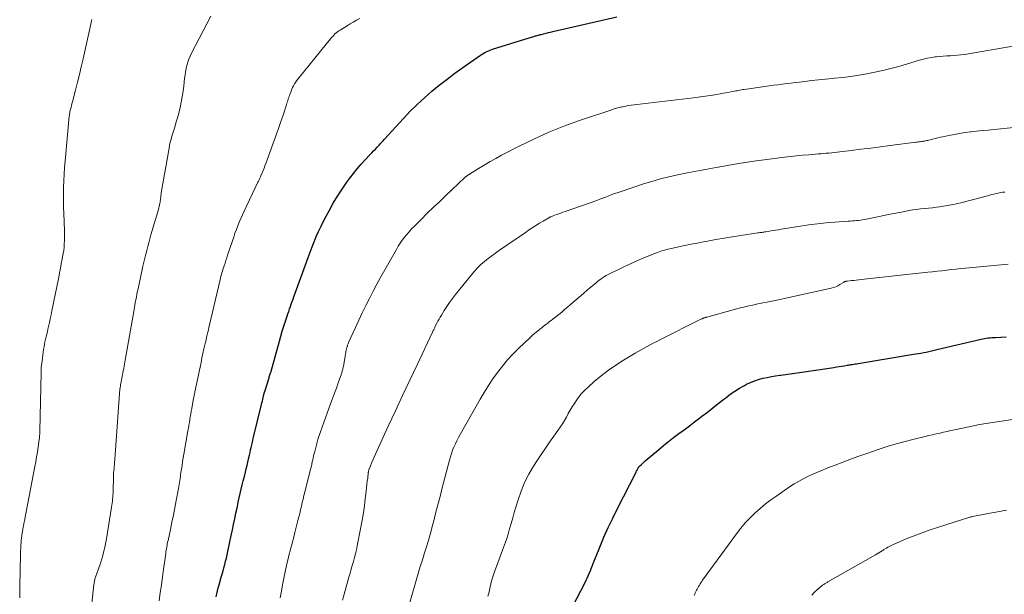
# Model space of a CAD drawing. Units: feet. Extents: x 1990000 to 1995033, y 530000 to 535000.
# Drawn here: x 1990097 to 1990272, y 530982 to 531085 of the extents above; entities that cross this region are included whole.
import ezdxf

# ---------------------------------------------------------------- set-up
doc = ezdxf.new("R2010")
doc.units = ezdxf.units.FT
doc.header["$LTSCALE"] = 100
doc.header["$MEASUREMENT"] = 0
doc.layers.add('CONTOUR INDEX', color=32, linetype='Continuous', lineweight=25)
doc.layers.add('CONTOUR INTERMEDIATE', color=40, linetype='Continuous', lineweight=15)

msp = doc.modelspace()

# ---------------------------------------------------------------- linework, layer by layer
at = {"layer": 'CONTOUR INDEX', "flags": 128}
for points, elevation in [([(1990131.8, 530981.86), (1990131.91, 530982.4), (1990132.03, 530982.93), (1990132.17, 530983.46), (1990132.31, 530983.99), (1990132.71, 530985.36), (1990132.87, 530985.93), (1990133.03, 530986.49), (1990133.18, 530987.06), (1990133.33, 530987.63), (1990133.48, 530988.2), (1990133.61, 530988.77), (1990133.74, 530989.34), (1990133.87, 530989.91), (1990134.48, 530992.78), (1990134.69, 530993.77), (1990134.9, 530994.76), (1990135.11, 530995.75), (1990135.32, 530996.74), (1990135.41, 530997.18), (1990135.58, 530997.95), (1990135.74, 530998.72), (1990135.91, 530999.48), (1990136.09, 531000.25), (1990136.27, 531001.02), (1990136.45, 531001.79), (1990136.63, 531002.55), (1990136.82, 531003.32), (1990137.01, 531004.09), (1990137.15, 531004.66), (1990137.29, 531005.24), (1990137.43, 531005.82), (1990137.56, 531006.4), (1990137.62, 531006.65), (1990137.72, 531007.1), (1990137.83, 531007.56), (1990137.93, 531008.02), (1990138.03, 531008.48), (1990138.14, 531008.93), (1990138.24, 531009.39), (1990138.35, 531009.85), (1990138.46, 531010.31), (1990139.87, 531016.09), (1990139.94, 531016.41), (1990140.02, 531016.73), (1990140.09, 531017.06), (1990140.17, 531017.38), (1990140.28, 531017.88), (1990140.3, 531017.96), (1990140.31, 531018.03), (1990140.33, 531018.1), (1990140.35, 531018.17), (1990140.37, 531018.24), (1990140.39, 531018.31), (1990140.41, 531018.38), (1990140.43, 531018.45), (1990141.14, 531020.71), (1990141.2, 531020.88), (1990141.25, 531021.06), (1990141.31, 531021.23), (1990141.36, 531021.4), (1990141.48, 531021.75), (1990141.5, 531021.82), (1990143.05, 531027.37), (1990143.31, 531028.26), (1990143.57, 531029.15), (1990143.85, 531030.04), (1990144.13, 531030.93), (1990144.42, 531031.82), (1990144.57, 531032.26), (1990144.71, 531032.69), (1990144.86, 531033.13), (1990145.01, 531033.57), (1990145.17, 531034), (1990145.32, 531034.44), (1990145.48, 531034.87), (1990145.64, 531035.31), (1990148.15, 531042.29), (1990148.5, 531043.23), (1990148.86, 531044.17), (1990149.24, 531045.1), (1990149.62, 531046.03), (1990150.03, 531046.95), (1990150.46, 531047.87), (1990150.91, 531048.77), (1990151.37, 531049.66), (1990151.9, 531050.63), (1990152.63, 531051.94), (1990153.4, 531053.23), (1990154.23, 531054.48), (1990155.08, 531055.71), (1990155.58, 531056.4), (1990156.23, 531057.26), (1990156.9, 531058.09), (1990157.61, 531058.9), (1990158.33, 531059.7), (1990159.16, 531060.56), (1990159.49, 531060.91), (1990159.82, 531061.26), (1990160.15, 531061.6), (1990160.48, 531061.95), (1990160.81, 531062.3), (1990161.13, 531062.65), (1990161.46, 531063), (1990161.78, 531063.36), (1990165.15, 531067.05), (1990166.35, 531068.32), (1990167.58, 531069.55), (1990168.86, 531070.73), (1990170.17, 531071.88), (1990171.52, 531072.98), (1990172.89, 531074.06), (1990174.29, 531075.1), (1990175.71, 531076.12), (1990178.82, 531078.29), (1990179.08, 531078.46), (1990179.34, 531078.62), (1990179.6, 531078.77), (1990179.87, 531078.91), (1990180.15, 531079.04), (1990180.43, 531079.16), (1990180.71, 531079.27), (1990181, 531079.37), (1990187.54, 531081.41), (1990187.74, 531081.48), (1990187.95, 531081.54), (1990188.15, 531081.6), (1990188.35, 531081.66), (1990188.47, 531081.7), (1990188.61, 531081.74), (1990188.76, 531081.79), (1990188.91, 531081.83), (1990189.05, 531081.87), (1990189.2, 531081.91), (1990189.35, 531081.94), (1990189.49, 531081.98), (1990189.64, 531082.02), (1990190.14, 531082.14), (1990190.54, 531082.24), (1990190.93, 531082.33), (1990191.33, 531082.43), (1990191.73, 531082.52), (1990203.13, 531085.12)], 920), ([(1990194.51, 530978.7), (1990197.47, 530984.41), (1990197.67, 530984.81), (1990197.86, 530985.21), (1990198.04, 530985.62), (1990198.21, 530986.03), (1990198.22, 530986.06), (1990198.4, 530986.49), (1990198.57, 530986.92), (1990198.74, 530987.35), (1990198.91, 530987.78), (1990200.11, 530990.74), (1990200.83, 530992.47), (1990201.59, 530994.19), (1990202.39, 530995.89), (1990203.22, 530997.58), (1990206.48, 531003.95), (1990206.56, 531004.1), (1990206.63, 531004.25), (1990206.71, 531004.4), (1990206.79, 531004.55), (1990206.89, 531004.75), (1990206.92, 531004.8), (1990206.94, 531004.85), (1990206.97, 531004.89), (1990207, 531004.94), (1990207.03, 531004.98), (1990207.06, 531005.03), (1990207.1, 531005.07), (1990207.14, 531005.11), (1990207.42, 531005.38), (1990207.6, 531005.56), (1990207.78, 531005.73), (1990207.97, 531005.89), (1990208.16, 531006.06), (1990210.51, 531008.04), (1990211.4, 531008.79), (1990212.31, 531009.52), (1990213.23, 531010.23), (1990214.16, 531010.94), (1990215.1, 531011.63), (1990216.03, 531012.33), (1990216.97, 531013.03), (1990217.9, 531013.73), (1990218.26, 531014.01), (1990219.24, 531014.76), (1990220.22, 531015.51), (1990221.18, 531016.27), (1990222.14, 531017.04), (1990222.51, 531017.33), (1990223.3, 531017.94), (1990224.11, 531018.5), (1990224.96, 531019.02), (1990225.83, 531019.51), (1990226.22, 531019.71), (1990226.92, 531020.05), (1990227.63, 531020.34), (1990228.36, 531020.58), (1990229.11, 531020.79), (1990229.86, 531020.95), (1990230.62, 531021.1), (1990231.39, 531021.22), (1990232.15, 531021.33), (1990232.3, 531021.35), (1990233.14, 531021.46), (1990233.98, 531021.57), (1990234.82, 531021.69), (1990235.66, 531021.81), (1990241.77, 531022.73), (1990242.22, 531022.8), (1990242.68, 531022.87), (1990243.13, 531022.94), (1990243.59, 531023.02), (1990244.13, 531023.11), (1990244.31, 531023.14), (1990244.5, 531023.16), (1990244.68, 531023.19), (1990244.86, 531023.22), (1990245.02, 531023.25), (1990245.28, 531023.29), (1990245.55, 531023.33), (1990245.81, 531023.38), (1990246.07, 531023.42), (1990256.31, 531025.11), (1990256.79, 531025.19), (1990257.26, 531025.28), (1990257.74, 531025.37), (1990258.21, 531025.46), (1990258.68, 531025.57), (1990259.15, 531025.67), (1990259.62, 531025.78), (1990260.09, 531025.89), (1990267.95, 531027.74), (1990268.27, 531027.81), (1990268.59, 531027.87), (1990268.9, 531027.92), (1990269.22, 531027.96), (1990269.55, 531027.99), (1990269.87, 531028.02), (1990270.19, 531028.05), (1990270.51, 531028.07), (1990272.41, 531028.19)], 940)]:
    msp.add_lwpolyline(points, dxfattribs=dict(at, elevation=elevation))
at = {"layer": 'CONTOUR INTERMEDIATE', "flags": 128}
for points, elevation in [([(1990096.82, 530981.67), (1990096.84, 530982.38), (1990096.86, 530983.08), (1990096.87, 530983.79), (1990096.96, 530989.42), (1990096.97, 530989.96), (1990097, 530990.51), (1990097.03, 530991.06), (1990097.07, 530991.6), (1990097.1, 530991.96), (1990097.14, 530992.32), (1990097.18, 530992.69), (1990097.23, 530993.05), (1990097.29, 530993.42), (1990097.38, 530993.95), (1990097.39, 530994.05), (1990097.41, 530994.15), (1990097.43, 530994.24), (1990097.45, 530994.34), (1990097.47, 530994.43), (1990097.49, 530994.53), (1990097.51, 530994.62), (1990097.53, 530994.72), (1990097.58, 530994.94), (1990097.63, 530995.15), (1990097.67, 530995.35), (1990097.71, 530995.56), (1990097.75, 530995.77), (1990099.54, 531005.08), (1990099.69, 531005.93), (1990099.84, 531006.79), (1990099.98, 531007.65), (1990100.11, 531008.52), (1990100.31, 531009.88), (1990100.33, 531010.06), (1990100.35, 531010.24), (1990100.36, 531010.42), (1990100.37, 531010.61), (1990100.38, 531010.82), (1990100.38, 531010.89), (1990100.39, 531010.97), (1990100.39, 531011.04), (1990100.39, 531011.11), (1990100.39, 531011.19), (1990100.39, 531011.26), (1990100.39, 531011.33), (1990100.39, 531011.41), (1990100.62, 531021.75), (1990100.63, 531021.96), (1990100.63, 531022.17), (1990100.64, 531022.38), (1990100.65, 531022.59), (1990100.67, 531022.8), (1990100.69, 531023), (1990100.71, 531023.21), (1990100.74, 531023.42), (1990101.08, 531025.9), (1990101.15, 531026.36), (1990101.23, 531026.82), (1990101.32, 531027.27), (1990101.42, 531027.72), (1990101.53, 531028.18), (1990101.63, 531028.63), (1990101.74, 531029.08), (1990101.85, 531029.53), (1990101.96, 531030), (1990102.12, 531030.69), (1990102.27, 531031.38), (1990102.42, 531032.07), (1990102.56, 531032.77), (1990103.77, 531038.8), (1990103.92, 531039.59), (1990104.08, 531040.38), (1990104.23, 531041.18), (1990104.38, 531041.97), (1990104.46, 531042.4), (1990104.56, 531042.98), (1990104.65, 531043.56), (1990104.71, 531044.15), (1990104.76, 531044.73), (1990104.79, 531045.32), (1990104.81, 531045.91), (1990104.81, 531046.49), (1990104.8, 531047.08), (1990104.68, 531050.11), (1990104.64, 531051.28), (1990104.62, 531052.45), (1990104.62, 531053.63), (1990104.64, 531054.8), (1990104.67, 531055.97), (1990104.72, 531057.14), (1990104.8, 531058.31), (1990104.89, 531059.47), (1990105.56, 531066.82), (1990105.58, 531067.03), (1990105.6, 531067.24), (1990105.63, 531067.44), (1990105.66, 531067.65), (1990105.69, 531067.85), (1990105.73, 531068.06), (1990105.77, 531068.26), (1990105.82, 531068.46), (1990105.88, 531068.71), (1990105.96, 531069.03), (1990106.04, 531069.35), (1990106.12, 531069.67), (1990106.2, 531070), (1990106.75, 531072.11), (1990107.1, 531073.5), (1990107.44, 531074.88), (1990107.77, 531076.27), (1990108.09, 531077.66), (1990109.66, 531084.68)], 908), ([(1990109.38, 530977.89), (1990110.03, 530984.09), (1990110.05, 530984.25), (1990110.08, 530984.41), (1990110.11, 530984.57), (1990110.14, 530984.73), (1990110.18, 530984.89), (1990110.22, 530985.05), (1990110.27, 530985.21), (1990110.32, 530985.37), (1990111.06, 530987.48), (1990111.25, 530988.06), (1990111.43, 530988.65), (1990111.6, 530989.23), (1990111.76, 530989.82), (1990111.91, 530990.42), (1990112.05, 530991.01), (1990112.16, 530991.61), (1990112.27, 530992.21), (1990113.19, 530997.81), (1990113.25, 530998.17), (1990113.3, 530998.53), (1990113.34, 530998.89), (1990113.37, 530999.25), (1990113.4, 530999.61), (1990113.42, 530999.97), (1990113.44, 531000.34), (1990113.45, 531000.7), (1990113.5, 531003.37), (1990113.5, 531003.47), (1990113.51, 531003.57), (1990113.51, 531003.67), (1990113.52, 531003.77), (1990113.53, 531003.88), (1990113.53, 531003.98), (1990113.54, 531004.08), (1990113.55, 531004.18), (1990113.69, 531005.59), (1990113.76, 531006.39), (1990113.83, 531007.19), (1990113.89, 531008), (1990113.95, 531008.8), (1990114.59, 531018.06), (1990114.61, 531018.33), (1990114.64, 531018.59), (1990114.67, 531018.85), (1990114.7, 531019.12), (1990114.74, 531019.38), (1990114.78, 531019.64), (1990114.82, 531019.9), (1990114.87, 531020.16), (1990115.05, 531021.1), (1990115.19, 531021.83), (1990115.33, 531022.57), (1990115.47, 531023.3), (1990115.6, 531024.03), (1990117.11, 531032.66), (1990117.18, 531033.05), (1990117.24, 531033.43), (1990117.31, 531033.81), (1990117.38, 531034.19), (1990117.45, 531034.57), (1990117.53, 531034.95), (1990117.6, 531035.33), (1990117.68, 531035.7), (1990117.76, 531036.11), (1990117.88, 531036.7), (1990118, 531037.28), (1990118.12, 531037.86), (1990118.25, 531038.45), (1990118.76, 531040.77), (1990118.92, 531041.47), (1990119.08, 531042.16), (1990119.25, 531042.86), (1990119.43, 531043.55), (1990119.61, 531044.24), (1990119.8, 531044.93), (1990119.99, 531045.61), (1990120.19, 531046.3), (1990121.52, 531050.85), (1990121.6, 531051.13), (1990121.67, 531051.4), (1990121.73, 531051.68), (1990121.78, 531051.96), (1990121.81, 531052.11), (1990121.85, 531052.32), (1990121.88, 531052.53), (1990121.9, 531052.74), (1990121.92, 531052.95), (1990121.94, 531053.15), (1990121.97, 531053.36), (1990121.99, 531053.57), (1990122.03, 531053.78), (1990123.4, 531061.74), (1990123.51, 531062.28), (1990123.63, 531062.83), (1990123.77, 531063.36), (1990123.93, 531063.9), (1990124.1, 531064.43), (1990124.26, 531064.96), (1990124.42, 531065.5), (1990124.57, 531066.03), (1990125.06, 531067.78), (1990125.38, 531069.02), (1990125.65, 531070.27), (1990125.86, 531071.53), (1990126.03, 531072.81), (1990126.18, 531074.2), (1990126.25, 531074.78), (1990126.34, 531075.35), (1990126.45, 531075.92), (1990126.58, 531076.49), (1990126.74, 531077.05), (1990126.92, 531077.6), (1990127.14, 531078.13), (1990127.39, 531078.65), (1990130.84, 531085.25)], 912), ([(1990121.64, 530981.13), (1990121.85, 530982.65), (1990121.98, 530983.56), (1990122.1, 530984.48), (1990122.23, 530985.39), (1990122.36, 530986.31), (1990122.81, 530989.56), (1990122.85, 530989.86), (1990122.89, 530990.15), (1990122.94, 530990.45), (1990122.99, 530990.74), (1990123.05, 530991.03), (1990123.1, 530991.32), (1990123.16, 530991.61), (1990123.22, 530991.91), (1990123.64, 530993.88), (1990123.91, 530995.16), (1990124.17, 530996.43), (1990124.42, 530997.71), (1990124.67, 530999), (1990125.07, 531001.15), (1990125.14, 531001.5), (1990125.2, 531001.86), (1990125.26, 531002.21), (1990125.31, 531002.57), (1990125.36, 531002.92), (1990125.42, 531003.28), (1990125.47, 531003.63), (1990125.52, 531003.99), (1990125.62, 531004.61), (1990125.72, 531005.27), (1990125.82, 531005.94), (1990125.93, 531006.6), (1990126.04, 531007.27), (1990126.76, 531011.44), (1990126.85, 531011.93), (1990126.93, 531012.43), (1990127.02, 531012.92), (1990127.11, 531013.42), (1990127.19, 531013.91), (1990127.28, 531014.41), (1990127.37, 531014.91), (1990127.45, 531015.4), (1990127.77, 531017.22), (1990127.8, 531017.36), (1990127.83, 531017.5), (1990127.86, 531017.65), (1990127.88, 531017.79), (1990127.91, 531017.93), (1990127.94, 531018.08), (1990127.97, 531018.22), (1990128, 531018.37), (1990128.93, 531022.79), (1990129.1, 531023.6), (1990129.27, 531024.4), (1990129.45, 531025.21), (1990129.62, 531026.02), (1990129.78, 531026.74), (1990129.89, 531027.19), (1990129.99, 531027.64), (1990130.09, 531028.08), (1990130.2, 531028.53), (1990130.3, 531028.98), (1990130.41, 531029.43), (1990130.51, 531029.87), (1990130.62, 531030.32), (1990132.42, 531038.08), (1990132.49, 531038.38), (1990132.57, 531038.67), (1990132.65, 531038.97), (1990132.73, 531039.27), (1990132.81, 531039.56), (1990132.9, 531039.85), (1990132.99, 531040.15), (1990133.09, 531040.44), (1990133.21, 531040.81), (1990133.37, 531041.28), (1990133.52, 531041.76), (1990133.68, 531042.23), (1990133.84, 531042.71), (1990134.68, 531045.25), (1990134.91, 531045.93), (1990135.14, 531046.6), (1990135.39, 531047.27), (1990135.64, 531047.93), (1990135.91, 531048.59), (1990136.18, 531049.25), (1990136.47, 531049.9), (1990136.77, 531050.54), (1990139.24, 531055.72), (1990139.31, 531055.86), (1990139.37, 531055.99), (1990139.44, 531056.13), (1990139.5, 531056.26), (1990139.56, 531056.4), (1990139.63, 531056.53), (1990139.69, 531056.67), (1990139.75, 531056.81), (1990139.98, 531057.35), (1990140.16, 531057.76), (1990140.32, 531058.18), (1990140.48, 531058.59), (1990140.64, 531059.01), (1990142.58, 531064.43), (1990142.88, 531065.28), (1990143.18, 531066.13), (1990143.47, 531066.98), (1990143.76, 531067.84), (1990144.18, 531069.09), (1990144.25, 531069.32), (1990144.33, 531069.55), (1990144.4, 531069.78), (1990144.47, 531070.02), (1990144.54, 531070.25), (1990144.62, 531070.48), (1990144.69, 531070.71), (1990144.77, 531070.94), (1990145.12, 531071.93), (1990145.25, 531072.25), (1990145.39, 531072.57), (1990145.55, 531072.88), (1990145.73, 531073.19), (1990145.92, 531073.48), (1990146.12, 531073.77), (1990146.34, 531074.05), (1990146.55, 531074.33), (1990152.15, 531081.23), (1990152.34, 531081.45), (1990152.54, 531081.67), (1990152.74, 531081.88), (1990152.94, 531082.09), (1990153.16, 531082.29), (1990153.38, 531082.48), (1990153.62, 531082.64), (1990153.87, 531082.8), (1990155.09, 531083.53), (1990155.65, 531083.87), (1990156.21, 531084.2), (1990156.78, 531084.53), (1990157.35, 531084.85)], 916), ([(1990143.2, 530981.71), (1990143.41, 530982.89), (1990143.63, 530984.03), (1990143.85, 530985.18), (1990144.09, 530986.32), (1990144.34, 530987.45), (1990144.68, 530988.93), (1990144.81, 530989.48), (1990144.94, 530990.04), (1990145.09, 530990.59), (1990145.24, 530991.13), (1990145.39, 530991.68), (1990145.54, 530992.23), (1990145.68, 530992.78), (1990145.82, 530993.33), (1990146.35, 530995.45), (1990146.5, 530996.09), (1990146.66, 530996.72), (1990146.81, 530997.36), (1990146.96, 530998), (1990147.11, 530998.64), (1990147.27, 530999.28), (1990147.42, 530999.91), (1990147.58, 531000.55), (1990148.65, 531004.77), (1990148.74, 531005.14), (1990148.83, 531005.51), (1990148.91, 531005.88), (1990148.99, 531006.26), (1990149.07, 531006.63), (1990149.15, 531007), (1990149.24, 531007.37), (1990149.33, 531007.74), (1990149.51, 531008.44), (1990149.71, 531009.15), (1990149.91, 531009.86), (1990150.14, 531010.57), (1990150.38, 531011.27), (1990152.17, 531016.23), (1990152.51, 531017.17), (1990152.85, 531018.11), (1990153.19, 531019.05), (1990153.52, 531020), (1990154.08, 531021.55), (1990154.14, 531021.71), (1990154.19, 531021.88), (1990154.24, 531022.05), (1990154.29, 531022.22), (1990154.33, 531022.39), (1990154.37, 531022.56), (1990154.4, 531022.74), (1990154.44, 531022.91), (1990154.81, 531025.06), (1990154.86, 531025.3), (1990154.9, 531025.54), (1990154.95, 531025.77), (1990155.01, 531026.01), (1990155.06, 531026.25), (1990155.09, 531026.36), (1990155.12, 531026.48), (1990155.16, 531026.59), (1990155.2, 531026.71), (1990155.24, 531026.82), (1990155.28, 531026.93), (1990155.33, 531027.04), (1990155.38, 531027.15), (1990156.57, 531029.8), (1990157.18, 531031.11), (1990157.79, 531032.42), (1990158.42, 531033.72), (1990159.07, 531035.01), (1990159.74, 531036.29), (1990160.41, 531037.56), (1990161.1, 531038.83), (1990161.81, 531040.09), (1990163.87, 531043.72), (1990164.21, 531044.28), (1990164.55, 531044.83), (1990164.92, 531045.36), (1990165.31, 531045.89), (1990165.71, 531046.4), (1990166.13, 531046.89), (1990166.57, 531047.37), (1990167.02, 531047.84), (1990168.28, 531049.08), (1990169.37, 531050.16), (1990170.47, 531051.23), (1990171.58, 531052.29), (1990172.69, 531053.34), (1990176.05, 531056.51), (1990176.13, 531056.57), (1990176.2, 531056.64), (1990176.28, 531056.71), (1990176.37, 531056.77), (1990176.45, 531056.83), (1990176.53, 531056.89), (1990176.62, 531056.95), (1990176.7, 531057.01), (1990178.52, 531058.15), (1990179.53, 531058.76), (1990180.54, 531059.36), (1990181.57, 531059.93), (1990182.61, 531060.49), (1990185.71, 531062.1), (1990188.34, 531063.39), (1990191, 531064.6), (1990193.71, 531065.67), (1990196.46, 531066.67), (1990202.41, 531068.66), (1990202.63, 531068.74), (1990202.85, 531068.8), (1990203.07, 531068.87), (1990203.3, 531068.93), (1990203.52, 531068.99), (1990203.75, 531069.04), (1990203.98, 531069.09), (1990204.2, 531069.14), (1990204.72, 531069.24), (1990205.21, 531069.33), (1990205.69, 531069.41), (1990206.18, 531069.48), (1990206.67, 531069.54), (1990216.78, 531070.74), (1990218.04, 531070.9), (1990219.29, 531071.07), (1990220.54, 531071.27), (1990221.79, 531071.49), (1990223.79, 531071.85), (1990224.04, 531071.89), (1990224.29, 531071.94), (1990224.54, 531071.99), (1990224.79, 531072.04), (1990225.04, 531072.09), (1990225.29, 531072.14), (1990225.54, 531072.18), (1990225.79, 531072.22), (1990229.47, 531072.73), (1990230.24, 531072.84), (1990231.02, 531072.95), (1990231.79, 531073.05), (1990232.56, 531073.16), (1990233.34, 531073.26), (1990234.11, 531073.36), (1990234.89, 531073.45), (1990235.66, 531073.54), (1990236.56, 531073.65), (1990237.79, 531073.78), (1990239.01, 531073.91), (1990240.24, 531074.04), (1990241.47, 531074.16), (1990241.89, 531074.2), (1990243.32, 531074.36), (1990244.75, 531074.54), (1990246.18, 531074.76), (1990247.6, 531075), (1990247.63, 531075), (1990249.05, 531075.28), (1990250.48, 531075.59), (1990251.89, 531075.95), (1990253.29, 531076.33), (1990256.99, 531077.41), (1990257.69, 531077.59), (1990258.39, 531077.76), (1990259.09, 531077.89), (1990259.8, 531078), (1990260.03, 531078.02), (1990260.63, 531078.09), (1990261.23, 531078.15), (1990261.84, 531078.19), (1990262.45, 531078.21), (1990262.49, 531078.21), (1990263.12, 531078.24), (1990263.74, 531078.29), (1990264.37, 531078.37), (1990264.99, 531078.46), (1990273.94, 531079.99)], 924), ([(1990154.3, 530981.26), (1990154.58, 530982.33), (1990155.42, 530985.38), (1990155.62, 530986.08), (1990155.81, 530986.77), (1990156.01, 530987.46), (1990156.22, 530988.16), (1990156.41, 530988.85), (1990156.59, 530989.55), (1990156.75, 530990.25), (1990156.9, 530990.96), (1990157.56, 530994.29), (1990157.79, 530995.54), (1990158, 530996.8), (1990158.18, 530998.06), (1990158.34, 530999.33), (1990158.5, 531000.7), (1990158.56, 531001.28), (1990158.63, 531001.86), (1990158.7, 531002.44), (1990158.77, 531003.02), (1990158.88, 531003.99), (1990158.89, 531004.09), (1990158.91, 531004.18), (1990158.93, 531004.27), (1990158.95, 531004.37), (1990158.97, 531004.46), (1990159, 531004.55), (1990159.03, 531004.64), (1990159.07, 531004.73), (1990159.44, 531005.65), (1990159.67, 531006.19), (1990159.9, 531006.73), (1990160.14, 531007.27), (1990160.38, 531007.81), (1990162.43, 531012.23), (1990163.7, 531014.97), (1990164.98, 531017.71), (1990166.27, 531020.45), (1990167.56, 531023.19), (1990170.32, 531029.02), (1990170.38, 531029.16), (1990170.45, 531029.3), (1990170.52, 531029.44), (1990170.58, 531029.59), (1990170.65, 531029.73), (1990170.71, 531029.87), (1990170.78, 531030.01), (1990170.85, 531030.16), (1990171.08, 531030.61), (1990171.27, 531030.97), (1990171.47, 531031.33), (1990171.67, 531031.69), (1990171.88, 531032.04), (1990172.38, 531032.83), (1990172.86, 531033.56), (1990173.35, 531034.29), (1990173.87, 531034.99), (1990174.41, 531035.69), (1990177.23, 531039.2), (1990177.77, 531039.84), (1990178.33, 531040.44), (1990178.93, 531041.02), (1990179.55, 531041.57), (1990180.2, 531042.09), (1990180.86, 531042.6), (1990181.53, 531043.09), (1990182.21, 531043.57), (1990184.86, 531045.36), (1990185.5, 531045.8), (1990186.13, 531046.24), (1990186.77, 531046.68), (1990187.4, 531047.13), (1990188.03, 531047.57), (1990188.68, 531048), (1990189.34, 531048.4), (1990190.01, 531048.79), (1990190.99, 531049.34), (1990191.33, 531049.52), (1990191.69, 531049.68), (1990192.05, 531049.83), (1990192.42, 531049.96), (1990192.79, 531050.09), (1990193.16, 531050.21), (1990193.53, 531050.34), (1990193.9, 531050.47), (1990199.54, 531052.45), (1990200.09, 531052.65), (1990200.63, 531052.85), (1990201.17, 531053.06), (1990201.71, 531053.27), (1990202.25, 531053.48), (1990202.79, 531053.68), (1990203.33, 531053.88), (1990203.88, 531054.06), (1990207.89, 531055.38), (1990209.37, 531055.84), (1990210.87, 531056.27), (1990212.37, 531056.65), (1990213.89, 531056.99), (1990215.66, 531057.37), (1990216.3, 531057.5), (1990216.94, 531057.62), (1990217.58, 531057.74), (1990218.22, 531057.85), (1990218.86, 531057.96), (1990219.5, 531058.07), (1990220.14, 531058.18), (1990220.78, 531058.3), (1990224.45, 531058.97), (1990224.83, 531059.03), (1990225.21, 531059.1), (1990225.59, 531059.17), (1990225.97, 531059.23), (1990226.35, 531059.29), (1990226.73, 531059.35), (1990227.11, 531059.41), (1990227.49, 531059.46), (1990232.94, 531060.15), (1990234.02, 531060.28), (1990235.1, 531060.4), (1990236.19, 531060.5), (1990237.28, 531060.59), (1990238.5, 531060.69), (1990238.97, 531060.73), (1990239.45, 531060.77), (1990239.93, 531060.81), (1990240.4, 531060.85), (1990240.88, 531060.89), (1990241.36, 531060.94), (1990241.83, 531060.99), (1990242.31, 531061.05), (1990244.84, 531061.35), (1990246.58, 531061.57), (1990248.32, 531061.78), (1990250.06, 531062), (1990251.8, 531062.23), (1990256.37, 531062.82), (1990256.59, 531062.85), (1990256.8, 531062.88), (1990257.02, 531062.91), (1990257.24, 531062.93), (1990257.27, 531062.94), (1990257.47, 531062.97), (1990257.67, 531063), (1990257.87, 531063.03), (1990258.08, 531063.06), (1990258.28, 531063.1), (1990258.47, 531063.14), (1990258.67, 531063.18), (1990258.87, 531063.23), (1990259.35, 531063.36), (1990259.79, 531063.47), (1990260.23, 531063.58), (1990260.68, 531063.69), (1990261.12, 531063.79), (1990262.21, 531064.03), (1990263.15, 531064.22), (1990264.1, 531064.4), (1990265.05, 531064.54), (1990266, 531064.66), (1990266.14, 531064.67), (1990267.17, 531064.78), (1990268.2, 531064.89), (1990269.23, 531064.99), (1990270.26, 531065.1), (1990273.77, 531065.44)], 928), ([(1990166.15, 530980.44), (1990167.39, 530984.8), (1990167.75, 530986.03), (1990168.12, 530987.26), (1990168.5, 530988.48), (1990168.89, 530989.7), (1990169.28, 530990.93), (1990169.64, 530992.15), (1990169.99, 530993.39), (1990170.32, 530994.63), (1990170.46, 530995.19), (1990170.85, 530996.71), (1990171.25, 530998.23), (1990171.64, 530999.75), (1990172.03, 531001.27), (1990173.32, 531006.21), (1990173.49, 531006.8), (1990173.68, 531007.39), (1990173.89, 531007.97), (1990174.12, 531008.54), (1990174.37, 531009.1), (1990174.64, 531009.66), (1990174.92, 531010.21), (1990175.22, 531010.75), (1990178.8, 531017.04), (1990179.53, 531018.26), (1990180.28, 531019.47), (1990181.07, 531020.66), (1990181.88, 531021.83), (1990182.74, 531022.96), (1990183.65, 531024.05), (1990184.61, 531025.09), (1990185.62, 531026.1), (1990187.66, 531028.03), (1990188.04, 531028.38), (1990188.42, 531028.72), (1990188.82, 531029.05), (1990189.22, 531029.37), (1990189.47, 531029.57), (1990189.75, 531029.79), (1990190.03, 531030.01), (1990190.31, 531030.23), (1990190.59, 531030.44), (1990190.88, 531030.66), (1990191.16, 531030.88), (1990191.44, 531031.09), (1990191.72, 531031.31), (1990192.23, 531031.72), (1990192.77, 531032.14), (1990193.3, 531032.57), (1990193.82, 531033.01), (1990194.34, 531033.46), (1990194.86, 531033.91), (1990195.63, 531034.58), (1990196.41, 531035.25), (1990197.19, 531035.91), (1990197.97, 531036.57), (1990199.37, 531037.75), (1990199.66, 531038), (1990199.96, 531038.23), (1990200.27, 531038.46), (1990200.59, 531038.67), (1990200.91, 531038.88), (1990201.24, 531039.08), (1990201.57, 531039.26), (1990201.91, 531039.44), (1990203.39, 531040.16), (1990204.47, 531040.69), (1990205.57, 531041.19), (1990206.67, 531041.68), (1990207.78, 531042.15), (1990210.03, 531043.09), (1990210.33, 531043.21), (1990210.64, 531043.32), (1990210.95, 531043.43), (1990211.27, 531043.53), (1990211.58, 531043.62), (1990211.9, 531043.71), (1990212.22, 531043.79), (1990212.54, 531043.86), (1990214.11, 531044.19), (1990215.21, 531044.42), (1990216.32, 531044.64), (1990217.43, 531044.86), (1990218.53, 531045.07), (1990219.27, 531045.21), (1990220.75, 531045.48), (1990222.23, 531045.74), (1990223.71, 531045.99), (1990225.2, 531046.22), (1990228.19, 531046.67), (1990228.37, 531046.7), (1990228.55, 531046.72), (1990228.73, 531046.75), (1990228.91, 531046.77), (1990229.09, 531046.79), (1990229.27, 531046.82), (1990229.45, 531046.85), (1990229.63, 531046.87), (1990230.31, 531046.99), (1990230.83, 531047.07), (1990231.35, 531047.16), (1990231.87, 531047.24), (1990232.39, 531047.33), (1990235.79, 531047.89), (1990237.32, 531048.12), (1990238.86, 531048.31), (1990240.4, 531048.47), (1990241.94, 531048.59), (1990244.31, 531048.75), (1990244.67, 531048.77), (1990245.04, 531048.8), (1990245.4, 531048.83), (1990245.77, 531048.86), (1990246.13, 531048.9), (1990246.49, 531048.95), (1990246.85, 531049.01), (1990247.21, 531049.07), (1990248.15, 531049.26), (1990248.97, 531049.43), (1990249.8, 531049.59), (1990250.63, 531049.76), (1990251.45, 531049.92), (1990254.38, 531050.51), (1990255.08, 531050.64), (1990255.78, 531050.75), (1990256.49, 531050.85), (1990257.2, 531050.93), (1990257.91, 531051), (1990258.62, 531051.08), (1990259.33, 531051.16), (1990260.04, 531051.25), (1990260.63, 531051.32), (1990261.63, 531051.47), (1990262.63, 531051.64), (1990263.61, 531051.85), (1990264.6, 531052.09), (1990269.11, 531053.28), (1990269.49, 531053.38), (1990269.87, 531053.48), (1990270.25, 531053.58), (1990270.63, 531053.68), (1990271.01, 531053.77), (1990271.4, 531053.85), (1990271.79, 531053.9), (1990272.18, 531053.95)], 932), ([(1990180.18, 530981.96), (1990180.31, 530982.51), (1990180.44, 530983.06), (1990180.56, 530983.62), (1990180.69, 530984.17), (1990180.83, 530984.72), (1990180.98, 530985.26), (1990181.15, 530985.8), (1990181.34, 530986.34), (1990182.78, 530990.17), (1990183.12, 530991.12), (1990183.45, 530992.07), (1990183.75, 530993.02), (1990184.03, 530993.98), (1990184.3, 530994.95), (1990184.58, 530995.91), (1990184.86, 530996.88), (1990185.14, 530997.84), (1990185.53, 530999.12), (1990186.08, 531000.7), (1990186.71, 531002.23), (1990187.46, 531003.71), (1990188.3, 531005.15), (1990188.93, 531006.13), (1990189.66, 531007.23), (1990190.39, 531008.33), (1990191.15, 531009.41), (1990191.92, 531010.49), (1990192.64, 531011.48), (1990193.04, 531012.06), (1990193.43, 531012.65), (1990193.79, 531013.26), (1990194.13, 531013.88), (1990194.47, 531014.5), (1990194.82, 531015.12), (1990195.19, 531015.72), (1990195.57, 531016.32), (1990195.75, 531016.6), (1990196.25, 531017.31), (1990196.79, 531017.99), (1990197.38, 531018.62), (1990198.01, 531019.22), (1990199.11, 531020.19), (1990200.35, 531021.22), (1990201.61, 531022.2), (1990202.93, 531023.11), (1990204.28, 531023.98), (1990206.38, 531025.25), (1990206.9, 531025.56), (1990207.43, 531025.87), (1990207.96, 531026.16), (1990208.5, 531026.45), (1990209.04, 531026.73), (1990209.58, 531027.01), (1990210.12, 531027.28), (1990210.67, 531027.56), (1990218.21, 531031.34), (1990218.28, 531031.37), (1990218.36, 531031.41), (1990218.44, 531031.44), (1990218.51, 531031.48), (1990218.6, 531031.51), (1990218.67, 531031.54), (1990218.75, 531031.56), (1990218.82, 531031.59), (1990218.89, 531031.61), (1990218.97, 531031.63), (1990219.04, 531031.65), (1990219.12, 531031.67), (1990223.84, 531032.98), (1990224.46, 531033.15), (1990225.08, 531033.31), (1990225.71, 531033.47), (1990226.33, 531033.61), (1990226.96, 531033.76), (1990227.59, 531033.89), (1990228.22, 531034.02), (1990228.85, 531034.15), (1990229.11, 531034.2), (1990229.87, 531034.35), (1990230.62, 531034.5), (1990231.38, 531034.66), (1990232.14, 531034.82), (1990241.3, 531036.85), (1990241.7, 531036.96), (1990242.09, 531037.09), (1990242.46, 531037.27), (1990242.82, 531037.47), (1990243.44, 531037.86), (1990243.48, 531037.89), (1990243.53, 531037.92), (1990243.58, 531037.94), (1990243.63, 531037.97), (1990243.68, 531037.99), (1990243.73, 531038.01), (1990243.79, 531038.03), (1990243.84, 531038.04), (1990243.86, 531038.04), (1990243.93, 531038.05), (1990244, 531038.06), (1990244.06, 531038.07), (1990244.13, 531038.08), (1990244.87, 531038.17), (1990245.31, 531038.22), (1990245.74, 531038.28), (1990246.18, 531038.33), (1990246.62, 531038.37), (1990258.45, 531039.65), (1990259.29, 531039.74), (1990260.13, 531039.83), (1990260.97, 531039.93), (1990261.81, 531040.03), (1990262.65, 531040.13), (1990263.48, 531040.22), (1990264.32, 531040.31), (1990265.16, 531040.39), (1990272.8, 531041.12)], 936), ([(1990216.88, 530982.11), (1990216.98, 530982.35), (1990217.09, 530982.58), (1990217.2, 530982.81), (1990217.31, 530983.03), (1990217.43, 530983.26), (1990217.55, 530983.48), (1990217.68, 530983.7), (1990217.81, 530983.92), (1990217.81, 530983.94), (1990217.95, 530984.16), (1990218.09, 530984.38), (1990218.24, 530984.6), (1990218.39, 530984.82), (1990224.44, 530993.11), (1990225.2, 530994.08), (1990225.99, 530995.03), (1990226.84, 530995.92), (1990227.71, 530996.79), (1990228.64, 530997.61), (1990229.58, 530998.41), (1990230.56, 530999.16), (1990231.57, 530999.88), (1990233.41, 531001.16), (1990234.04, 531001.58), (1990234.68, 531001.98), (1990235.33, 531002.36), (1990235.98, 531002.73), (1990236.66, 531003.08), (1990237.33, 531003.41), (1990238.02, 531003.72), (1990238.72, 531004.01), (1990238.86, 531004.07), (1990239.63, 531004.38), (1990240.41, 531004.69), (1990241.18, 531004.99), (1990241.96, 531005.29), (1990243.2, 531005.77), (1990244.6, 531006.31), (1990246, 531006.83), (1990247.42, 531007.33), (1990248.83, 531007.82), (1990249.66, 531008.11), (1990251.25, 531008.62), (1990252.84, 531009.11), (1990254.44, 531009.55), (1990256.05, 531009.96), (1990257.99, 531010.43), (1990258.64, 531010.59), (1990259.29, 531010.74), (1990259.94, 531010.89), (1990260.59, 531011.04), (1990261.25, 531011.19), (1990261.9, 531011.33), (1990262.55, 531011.47), (1990263.21, 531011.61), (1990265.76, 531012.15), (1990267.69, 531012.53), (1990269.64, 531012.87), (1990271.58, 531013.17), (1990273.54, 531013.43)], 944), ([(1990237.8, 530982.17), (1990238.31, 530982.68), (1990238.84, 530983.17), (1990239.74, 530983.92), (1990239.85, 530984.01), (1990239.96, 530984.09), (1990240.08, 530984.16), (1990240.2, 530984.24), (1990240.32, 530984.3), (1990240.44, 530984.37), (1990240.56, 530984.44), (1990240.68, 530984.51), (1990249.19, 530989.35), (1990249.48, 530989.52), (1990249.77, 530989.69), (1990250.05, 530989.87), (1990250.34, 530990.05), (1990250.44, 530990.12), (1990250.67, 530990.27), (1990250.9, 530990.41), (1990251.14, 530990.55), (1990251.37, 530990.7), (1990251.61, 530990.83), (1990251.85, 530990.96), (1990252.09, 530991.07), (1990252.34, 530991.19), (1990254.65, 530992.17), (1990256.06, 530992.74), (1990257.48, 530993.29), (1990258.92, 530993.8), (1990260.37, 530994.27), (1990265.96, 530996.03), (1990266.07, 530996.06), (1990266.18, 530996.1), (1990266.3, 530996.12), (1990266.41, 530996.15), (1990267.66, 530996.4), (1990268.39, 530996.55), (1990269.13, 530996.69), (1990269.87, 530996.83), (1990270.61, 530996.97), (1990272.5, 530997.31)], 948)]:
    msp.add_lwpolyline(points, dxfattribs=dict(at, elevation=elevation))

doc.saveas('drawing.dxf')
